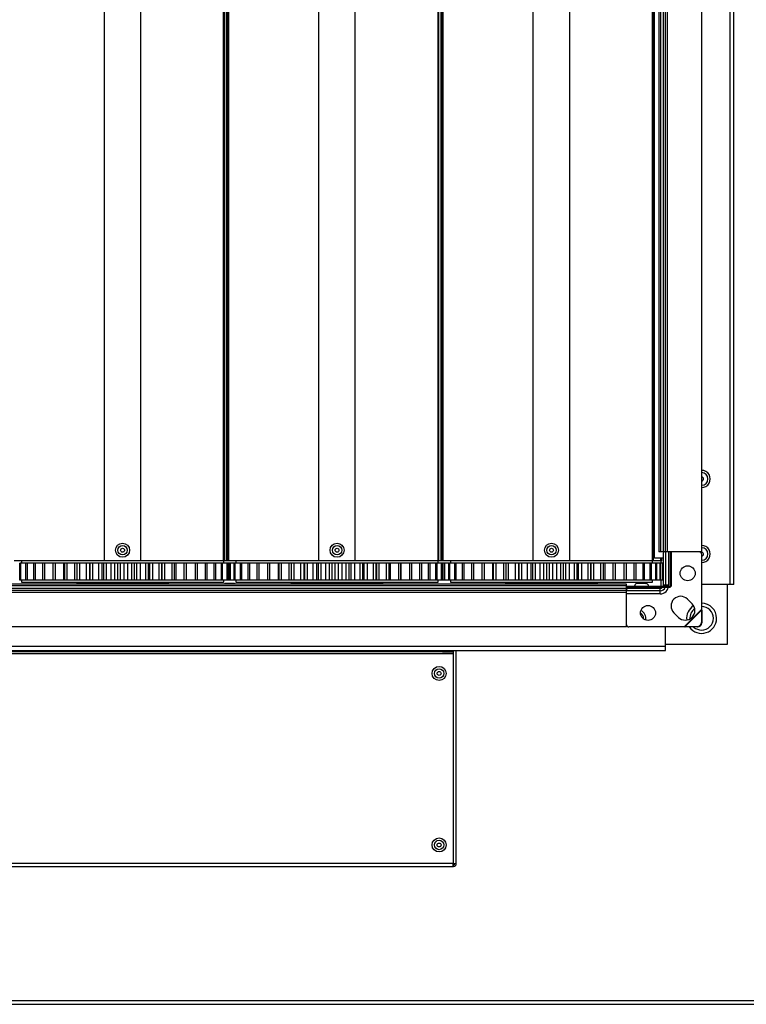
# Model space of a CAD drawing. Units: millimetres. Extents: x -1519 to 14905, y -9154 to 1689.
# Drawn here: x 13050 to 13389, y -9114 to -8655 of the extents above; entities that cross this region are included whole.
import ezdxf

# ---------------------------------------------------------------- set-up
doc = ezdxf.new("R2010")
doc.units = ezdxf.units.MM

msp = doc.modelspace()

# ---------------------------------------------------------------- linework, layer by layer
at = {"color": 7, "linetype": 'Continuous', "lineweight": 25}
for p, q in [((13381.31, -7919.79), (13381.31, -8918.19)), ((13383.11, -8918.19), (13383.11, -7919.79)), ((13089.61, -8907.24), (13089.61, -7930.24)), ((13106.61, -8907.24), (13106.61, -7930.24)), ((13145.2, -8907.24), (13145.2, -7930.24)), ((13145.61, -8907.24), (13145.61, -7930.24)), ((13146.61, -8907.24), (13146.61, -7930.24)), ((13147.11, -8907.24), (13147.11, -7930.24)), ((13147.11, -8907.24), (13147.11, -7930.24)), ((13147.61, -8907.24), (13147.61, -7930.24)), ((13189.61, -8907.24), (13189.61, -7930.24)), ((13206.61, -8907.24), (13206.61, -7930.24)), ((13245.2, -8907.24), (13245.2, -7930.24)), ((13245.61, -8907.24), (13245.61, -7930.24)), ((13246.61, -8907.24), (13246.61, -7930.24)), ((13247.11, -8907.24), (13247.11, -7930.24)), ((13247.11, -8907.24), (13247.11, -7930.24)), ((13247.61, -8907.24), (13247.61, -7930.24)), ((13289.61, -8907.24), (13289.61, -7930.24)), ((13306.61, -8907.24), (13306.61, -7930.24)), ((13345.2, -8907.24), (13345.2, -7930.24)), ((13345.61, -8907.24), (13345.61, -7930.24)), ((13346.11, -8905.99), (13346.11, -7931.99)), ((13348.11, -7934.99), (13348.11, -8902.99)), ((13349.01, -7934.99), (13349.01, -8902.99)), ((13350.16, -7934.99), (13350.16, -8902.99)), ((13351.06, -7934.99), (13351.06, -8902.99)), ((13351.11, -7934.99), (13351.11, -8902.99)), ((13352.11, -7934.99), (13352.11, -8902.99)), ((13368.11, -7934.99), (13368.11, -8902.99)), ((13349.01, -8902.99), (13348.11, -8902.99)), ((13350.16, -8902.99), (13349.01, -8902.99)), ((13351.06, -8902.99), (13350.16, -8902.99)), ((13351.11, -8902.99), (13351.06, -8902.99)), ((13352.11, -8902.99), (13351.11, -8902.99)), ((13351.32, -8902.99), (13351.32, -8918.59)), ((13368.11, -8902.99), (13352.11, -8902.99)), ((13353.61, -8918.49), (13353.61, -8902.99)), ((13354.11, -8918.49), (13354.11, -8902.99)), ((13051.14, -8907.24), (13047.61, -8907.24)), ((13051.11, -8908.24), (13051.11, -8907.24)), ((13145.07, -8907.24), (13051.14, -8907.24)), ((13145.07, -8907.24), (13145.2, -8907.24)), ((13145.11, -8907.24), (13145.11, -8908.24)), ((13145.61, -8907.24), (13145.2, -8907.24)), ((13146.61, -8907.24), (13145.61, -8907.24)), ((13147.11, -8907.24), (13146.61, -8907.24)), ((13147.61, -8907.24), (13147.11, -8907.24)), ((13147.11, -8907.24), (13147.11, -8907.24)), ((13151.14, -8907.24), (13147.61, -8907.24)), ((13151.11, -8908.24), (13151.11, -8907.24)), ((13245.07, -8907.24), (13151.14, -8907.24)), ((13245.07, -8907.24), (13245.2, -8907.24)), ((13245.11, -8907.24), (13245.11, -8908.24)), ((13245.61, -8907.24), (13245.2, -8907.24)), ((13246.61, -8907.24), (13245.61, -8907.24)), ((13247.11, -8907.24), (13246.61, -8907.24)), ((13247.61, -8907.24), (13247.11, -8907.24)), ((13247.11, -8907.24), (13247.11, -8907.24)), ((13251.14, -8907.24), (13247.61, -8907.24)), ((13251.11, -8908.24), (13251.11, -8907.24)), ((13345.07, -8907.24), (13251.14, -8907.24)), ((13345.07, -8907.24), (13345.2, -8907.24)), ((13345.11, -8907.24), (13345.11, -8908.24)), ((13345.61, -8907.24), (13345.2, -8907.24)), ((13349.11, -8907.24), (13345.61, -8907.24)), ((13350.14, -8905.99), (13346.11, -8905.99)), ((13349.61, -8907.24), (13349.11, -8907.24)), ((13349.11, -8907.24), (13349.11, -8908.24)), ((13349.61, -8907.24), (13349.61, -8905.99)), ((13350.14, -8903.99), (13350.14, -8918.59)), ((13368.11, -8903.99), (13368.11, -8929.89)), ((13050.16, -8916.24), (13050.16, -8908.24)), ((13050.67, -8908.24), (13050.16, -8908.24)), ((13050.67, -8916.24), (13050.67, -8908.24)), ((13053.15, -8908.24), (13050.67, -8908.24)), ((13053.06, -8916.24), (13053.06, -8908.24)), ((13053.72, -8908.24), (13053.06, -8908.24)), ((13053.72, -8916.24), (13053.72, -8908.24)), ((13056.66, -8908.24), (13053.72, -8908.24)), ((13056.66, -8916.24), (13056.66, -8908.24)), ((13057.46, -8908.24), (13056.66, -8908.24)), ((13057.46, -8916.24), (13057.46, -8908.24)), ((13060.93, -8908.24), (13057.46, -8908.24)), ((13060.93, -8916.24), (13060.93, -8908.24)), ((13061.85, -8908.24), (13060.93, -8908.24)), ((13061.85, -8916.24), (13061.85, -8908.24)), ((13065.78, -8908.24), (13061.85, -8908.24)), ((13065.78, -8916.24), (13065.78, -8908.24)), ((13066.81, -8908.24), (13065.78, -8908.24)), ((13066.81, -8916.24), (13066.81, -8908.24)), ((13070.75, -8908.24), (13066.81, -8908.24)), ((13070.75, -8916.24), (13070.75, -8908.24)), ((13071.14, -8908.24), (13070.75, -8908.24)), ((13071.14, -8916.24), (13071.14, -8908.24)), ((13072.26, -8908.24), (13071.14, -8908.24)), ((13072.26, -8916.24), (13072.26, -8908.24)), ((13075.83, -8908.24), (13072.26, -8908.24)), ((13075.83, -8916.24), (13075.83, -8908.24)), ((13076.92, -8908.24), (13075.83, -8908.24)), ((13076.92, -8916.24), (13076.92, -8908.24)), ((13076.92, -8916.24), (13076.92, -8908.24)), ((13078.12, -8908.24), (13076.92, -8908.24)), ((13076.92, -8908.24), (13076.92, -8908.24)), ((13078.12, -8916.24), (13078.12, -8908.24)), ((13081.27, -8908.24), (13078.12, -8908.24)), ((13081.27, -8916.24), (13081.27, -8908.24)), ((13082.89, -8908.24), (13081.27, -8908.24)), ((13082.81, -8916.24), (13082.81, -8908.24)), ((13083.04, -8908.24), (13082.81, -8908.24)), ((13083.04, -8916.24), (13083.04, -8908.24)), ((13084.29, -8908.24), (13083.04, -8908.24)), ((13084.29, -8916.24), (13084.29, -8908.24)), ((13086.97, -8908.24), (13084.29, -8908.24)), ((13086.97, -8916.24), (13086.97, -8908.24)), ((13088.65, -8908.24), (13086.97, -8908.24)), ((13088.65, -8916.24), (13088.65, -8908.24)), ((13089.4, -8908.24), (13088.65, -8908.24)), ((13089.4, -8916.24), (13089.4, -8908.24)), ((13090.68, -8908.24), (13089.4, -8908.24)), ((13090.68, -8916.24), (13090.68, -8908.24)), ((13092.84, -8908.24), (13090.68, -8908.24)), ((13092.84, -8916.24), (13092.84, -8908.24)), ((13094.56, -8908.24), (13092.84, -8908.24)), ((13094.56, -8916.24), (13094.56, -8908.24)), ((13095.89, -8908.24), (13094.56, -8908.24)), ((13095.89, -8916.24), (13095.89, -8908.24)), ((13097.19, -8908.24), (13095.89, -8908.24)), ((13097.19, -8916.24), (13097.19, -8908.24)), ((13098.8, -8908.24), (13097.19, -8908.24)), ((13098.8, -8916.24), (13098.8, -8908.24)), ((13100.52, -8908.24), (13098.8, -8908.24)), ((13100.52, -8916.24), (13100.52, -8908.24)), ((13102.42, -8908.24), (13100.52, -8908.24)), ((13102.42, -8916.24), (13102.42, -8908.24)), ((13103.72, -8908.24), (13102.42, -8908.24)), ((13103.72, -8916.24), (13103.72, -8908.24)), ((13104.75, -8908.24), (13103.72, -8908.24)), ((13104.75, -8916.24), (13104.75, -8908.24)), ((13106.45, -8908.24), (13104.75, -8908.24)), ((13106.45, -8916.24), (13106.45, -8908.24)), ((13108.88, -8908.24), (13106.45, -8908.24)), ((13108.88, -8916.24), (13108.88, -8908.24)), ((13110.15, -8908.24), (13108.88, -8908.24)), ((13110.15, -8916.24), (13110.15, -8908.24)), ((13110.6, -8908.24), (13110.15, -8908.24)), ((13112.24, -8908.24), (13110.59, -8908.24)), ((13110.6, -8908.24), (13110.6, -8916.24)), ((13112.24, -8916.24), (13112.24, -8908.24)), ((13115.17, -8908.24), (13112.24, -8908.24)), ((13115.17, -8916.24), (13115.17, -8908.24)), ((13116.4, -8908.24), (13115.17, -8908.24)), ((13116.4, -8916.24), (13116.4, -8908.24)), ((13116.47, -8908.24), (13116.4, -8908.24)), ((13116.47, -8908.24), (13116.47, -8916.24)), ((13117.82, -8908.24), (13116.47, -8908.24)), ((13117.82, -8916.24), (13117.82, -8908.24)), ((13121.19, -8908.24), (13117.82, -8908.24)), ((13121.19, -8916.24), (13121.19, -8908.24)), ((13122.35, -8908.24), (13121.19, -8908.24)), ((13122.35, -8916.24), (13122.35, -8908.24)), ((13123.08, -8908.24), (13122.35, -8908.24)), ((13123.08, -8916.24), (13123.08, -8908.24)), ((13126.85, -8908.24), (13123.08, -8908.24)), ((13126.85, -8916.24), (13126.85, -8908.24)), ((13127.93, -8908.24), (13126.85, -8908.24)), ((13127.93, -8916.24), (13127.93, -8908.24)), ((13127.94, -8916.24), (13127.94, -8908.24)), ((13132.06, -8908.24), (13127.94, -8908.24)), ((13132.06, -8916.24), (13132.06, -8908.24)), ((13133.03, -8908.24), (13132.06, -8908.24)), ((13133.03, -8916.24), (13133.03, -8908.24)), ((13136.73, -8908.24), (13133.03, -8908.24)), ((13136.73, -8916.24), (13136.73, -8908.24)), ((13137.58, -8908.24), (13136.73, -8908.24)), ((13137.58, -8916.24), (13137.58, -8908.24)), ((13140.79, -8908.24), (13137.58, -8908.24)), ((13140.79, -8916.24), (13140.79, -8908.24)), ((13141.52, -8908.24), (13140.79, -8908.24)), ((13141.52, -8916.24), (13141.52, -8908.24)), ((13144.17, -8908.24), (13141.52, -8908.24)), ((13144.17, -8916.24), (13144.17, -8908.24)), ((13144.76, -8908.24), (13144.17, -8908.24)), ((13144.76, -8916.24), (13144.76, -8908.24)), ((13146.83, -8908.24), (13144.76, -8908.24)), ((13146.83, -8916.24), (13146.83, -8908.24)), ((13147.27, -8908.24), (13146.83, -8908.24)), ((13148.01, -8908.24), (13147.21, -8908.24)), ((13147.27, -8916.24), (13147.27, -8908.24)), ((13148.01, -8916.24), (13148.01, -8908.24)), ((13148.38, -8908.24), (13148.01, -8908.24)), ((13148.38, -8916.24), (13148.38, -8908.24)), ((13150.1, -8908.24), (13148.38, -8908.24)), ((13150.16, -8916.24), (13150.16, -8908.24)), ((13150.67, -8908.24), (13150.16, -8908.24)), ((13150.67, -8916.24), (13150.67, -8908.24)), ((13153.15, -8908.24), (13150.67, -8908.24)), ((13153.06, -8916.24), (13153.06, -8908.24)), ((13153.72, -8908.24), (13153.06, -8908.24)), ((13153.72, -8916.24), (13153.72, -8908.24)), ((13156.66, -8908.24), (13153.72, -8908.24)), ((13156.66, -8916.24), (13156.66, -8908.24)), ((13157.46, -8908.24), (13156.66, -8908.24)), ((13157.46, -8916.24), (13157.46, -8908.24)), ((13160.93, -8908.24), (13157.46, -8908.24)), ((13160.93, -8916.24), (13160.93, -8908.24)), ((13161.85, -8908.24), (13160.93, -8908.24)), ((13161.85, -8916.24), (13161.85, -8908.24)), ((13165.78, -8908.24), (13161.85, -8908.24)), ((13165.78, -8916.24), (13165.78, -8908.24)), ((13166.81, -8908.24), (13165.78, -8908.24)), ((13166.81, -8916.24), (13166.81, -8908.24)), ((13170.75, -8908.24), (13166.81, -8908.24)), ((13170.75, -8916.24), (13170.75, -8908.24)), ((13171.14, -8908.24), (13170.75, -8908.24)), ((13171.14, -8916.24), (13171.14, -8908.24)), ((13172.26, -8908.24), (13171.14, -8908.24)), ((13172.26, -8916.24), (13172.26, -8908.24)), ((13175.83, -8908.24), (13172.26, -8908.24)), ((13175.83, -8916.24), (13175.83, -8908.24)), ((13176.92, -8908.24), (13175.83, -8908.24)), ((13176.92, -8916.24), (13176.92, -8908.24)), ((13176.92, -8916.24), (13176.92, -8908.24)), ((13178.12, -8908.24), (13176.92, -8908.24)), ((13176.92, -8908.24), (13176.92, -8908.24)), ((13178.12, -8916.24), (13178.12, -8908.24)), ((13181.27, -8908.24), (13178.12, -8908.24)), ((13181.27, -8916.24), (13181.27, -8908.24)), ((13182.89, -8908.24), (13181.27, -8908.24)), ((13182.81, -8916.24), (13182.81, -8908.24)), ((13183.04, -8908.24), (13182.81, -8908.24)), ((13183.04, -8916.24), (13183.04, -8908.24)), ((13184.29, -8908.24), (13183.04, -8908.24)), ((13184.29, -8916.24), (13184.29, -8908.24)), ((13186.97, -8908.24), (13184.29, -8908.24)), ((13186.97, -8916.24), (13186.97, -8908.24)), ((13188.65, -8908.24), (13186.97, -8908.24)), ((13188.65, -8916.24), (13188.65, -8908.24)), ((13189.4, -8908.24), (13188.65, -8908.24)), ((13189.4, -8916.24), (13189.4, -8908.24)), ((13190.68, -8908.24), (13189.4, -8908.24)), ((13190.68, -8916.24), (13190.68, -8908.24)), ((13192.84, -8908.24), (13190.68, -8908.24)), ((13192.84, -8916.24), (13192.84, -8908.24)), ((13194.56, -8908.24), (13192.84, -8908.24)), ((13194.56, -8916.24), (13194.56, -8908.24)), ((13195.89, -8908.24), (13194.56, -8908.24)), ((13195.89, -8916.24), (13195.89, -8908.24)), ((13197.19, -8908.24), (13195.89, -8908.24)), ((13197.19, -8916.24), (13197.19, -8908.24)), ((13198.8, -8908.24), (13197.19, -8908.24)), ((13198.8, -8916.24), (13198.8, -8908.24)), ((13200.52, -8908.24), (13198.8, -8908.24)), ((13200.52, -8916.24), (13200.52, -8908.24)), ((13202.42, -8908.24), (13200.52, -8908.24)), ((13202.42, -8916.24), (13202.42, -8908.24)), ((13203.72, -8908.24), (13202.42, -8908.24)), ((13203.72, -8916.24), (13203.72, -8908.24)), ((13204.75, -8908.24), (13203.72, -8908.24)), ((13204.75, -8916.24), (13204.75, -8908.24)), ((13206.45, -8908.24), (13204.75, -8908.24)), ((13206.45, -8916.24), (13206.45, -8908.24)), ((13208.88, -8908.24), (13206.45, -8908.24)), ((13208.88, -8916.24), (13208.88, -8908.24)), ((13210.15, -8908.24), (13208.88, -8908.24)), ((13210.15, -8916.24), (13210.15, -8908.24)), ((13210.6, -8908.24), (13210.15, -8908.24)), ((13212.24, -8908.24), (13210.59, -8908.24)), ((13210.6, -8908.24), (13210.6, -8916.24)), ((13212.24, -8916.24), (13212.24, -8908.24)), ((13215.17, -8908.24), (13212.24, -8908.24)), ((13215.17, -8916.24), (13215.17, -8908.24)), ((13216.4, -8908.24), (13215.17, -8908.24)), ((13216.4, -8916.24), (13216.4, -8908.24)), ((13216.47, -8908.24), (13216.4, -8908.24)), ((13216.47, -8908.24), (13216.47, -8916.24)), ((13217.82, -8908.24), (13216.47, -8908.24)), ((13217.82, -8916.24), (13217.82, -8908.24)), ((13221.19, -8908.24), (13217.82, -8908.24)), ((13221.19, -8916.24), (13221.19, -8908.24)), ((13222.35, -8908.24), (13221.19, -8908.24)), ((13222.35, -8916.24), (13222.35, -8908.24)), ((13223.08, -8908.24), (13222.35, -8908.24)), ((13223.08, -8916.24), (13223.08, -8908.24)), ((13226.85, -8908.24), (13223.08, -8908.24)), ((13226.85, -8916.24), (13226.85, -8908.24)), ((13227.93, -8908.24), (13226.85, -8908.24)), ((13227.93, -8916.24), (13227.93, -8908.24)), ((13227.94, -8916.24), (13227.94, -8908.24)), ((13232.06, -8908.24), (13227.94, -8908.24)), ((13232.06, -8916.24), (13232.06, -8908.24)), ((13233.03, -8908.24), (13232.06, -8908.24)), ((13233.03, -8916.24), (13233.03, -8908.24)), ((13236.73, -8908.24), (13233.03, -8908.24)), ((13236.73, -8916.24), (13236.73, -8908.24)), ((13237.58, -8908.24), (13236.73, -8908.24)), ((13237.58, -8916.24), (13237.58, -8908.24)), ((13240.79, -8908.24), (13237.58, -8908.24)), ((13240.79, -8916.24), (13240.79, -8908.24)), ((13241.52, -8908.24), (13240.79, -8908.24)), ((13241.52, -8916.24), (13241.52, -8908.24)), ((13244.17, -8908.24), (13241.52, -8908.24)), ((13244.17, -8916.24), (13244.17, -8908.24)), ((13244.76, -8908.24), (13244.17, -8908.24)), ((13244.76, -8916.24), (13244.76, -8908.24)), ((13246.83, -8908.24), (13244.76, -8908.24)), ((13246.83, -8916.24), (13246.83, -8908.24)), ((13247.27, -8908.24), (13246.83, -8908.24)), ((13248.01, -8908.24), (13247.21, -8908.24)), ((13247.27, -8916.24), (13247.27, -8908.24)), ((13248.01, -8916.24), (13248.01, -8908.24)), ((13248.38, -8908.24), (13248.01, -8908.24)), ((13248.38, -8916.24), (13248.38, -8908.24)), ((13250.16, -8908.24), (13248.38, -8908.24)), ((13250.16, -8916.24), (13250.16, -8908.24)), ((13250.67, -8908.24), (13250.16, -8908.24)), ((13250.67, -8916.24), (13250.67, -8908.24)), ((13253.15, -8908.24), (13250.67, -8908.24)), ((13253.06, -8916.24), (13253.06, -8908.24)), ((13253.72, -8908.24), (13253.06, -8908.24)), ((13253.72, -8916.24), (13253.72, -8908.24)), ((13256.66, -8908.24), (13253.72, -8908.24)), ((13256.66, -8916.24), (13256.66, -8908.24)), ((13257.46, -8908.24), (13256.66, -8908.24)), ((13257.46, -8916.24), (13257.46, -8908.24)), ((13260.93, -8908.24), (13257.46, -8908.24)), ((13260.93, -8916.24), (13260.93, -8908.24)), ((13261.85, -8908.24), (13260.93, -8908.24)), ((13261.85, -8916.24), (13261.85, -8908.24)), ((13265.78, -8908.24), (13261.85, -8908.24)), ((13265.78, -8916.24), (13265.78, -8908.24)), ((13266.81, -8908.24), (13265.78, -8908.24)), ((13266.81, -8916.24), (13266.81, -8908.24)), ((13270.75, -8908.24), (13266.81, -8908.24)), ((13270.75, -8916.24), (13270.75, -8908.24)), ((13271.14, -8908.24), (13270.75, -8908.24)), ((13271.14, -8916.24), (13271.14, -8908.24)), ((13272.26, -8908.24), (13271.14, -8908.24)), ((13272.26, -8916.24), (13272.26, -8908.24)), ((13275.83, -8908.24), (13272.26, -8908.24)), ((13275.83, -8916.24), (13275.83, -8908.24)), ((13276.92, -8908.24), (13275.83, -8908.24)), ((13276.92, -8916.24), (13276.92, -8908.24)), ((13276.92, -8916.24), (13276.92, -8908.24)), ((13278.12, -8908.24), (13276.92, -8908.24)), ((13276.92, -8908.24), (13276.92, -8908.24)), ((13278.12, -8916.24), (13278.12, -8908.24)), ((13281.27, -8908.24), (13278.12, -8908.24)), ((13281.27, -8916.24), (13281.27, -8908.24)), ((13282.89, -8908.24), (13281.27, -8908.24)), ((13282.81, -8916.24), (13282.81, -8908.24)), ((13283.04, -8908.24), (13282.81, -8908.24)), ((13283.04, -8916.24), (13283.04, -8908.24)), ((13284.29, -8908.24), (13283.04, -8908.24)), ((13284.29, -8916.24), (13284.29, -8908.24)), ((13286.97, -8908.24), (13284.29, -8908.24)), ((13286.97, -8916.24), (13286.97, -8908.24)), ((13288.65, -8908.24), (13286.97, -8908.24)), ((13288.65, -8916.24), (13288.65, -8908.24)), ((13289.4, -8908.24), (13288.65, -8908.24)), ((13289.4, -8916.24), (13289.4, -8908.24)), ((13290.68, -8908.24), (13289.4, -8908.24)), ((13290.68, -8916.24), (13290.68, -8908.24)), ((13292.84, -8908.24), (13290.68, -8908.24)), ((13292.84, -8916.24), (13292.84, -8908.24)), ((13294.56, -8908.24), (13292.84, -8908.24)), ((13294.56, -8916.24), (13294.56, -8908.24)), ((13295.89, -8908.24), (13294.56, -8908.24)), ((13295.89, -8916.24), (13295.89, -8908.24)), ((13297.19, -8908.24), (13295.89, -8908.24)), ((13297.19, -8916.24), (13297.19, -8908.24)), ((13298.8, -8908.24), (13297.19, -8908.24)), ((13298.8, -8916.24), (13298.8, -8908.24)), ((13300.52, -8908.24), (13298.8, -8908.24)), ((13300.52, -8916.24), (13300.52, -8908.24)), ((13302.42, -8908.24), (13300.52, -8908.24)), ((13302.42, -8916.24), (13302.42, -8908.24)), ((13303.72, -8908.24), (13302.42, -8908.24)), ((13303.72, -8916.24), (13303.72, -8908.24)), ((13304.75, -8908.24), (13303.72, -8908.24)), ((13304.75, -8916.24), (13304.75, -8908.24)), ((13306.45, -8908.24), (13304.75, -8908.24)), ((13306.45, -8916.24), (13306.45, -8908.24)), ((13308.88, -8908.24), (13306.45, -8908.24)), ((13308.88, -8916.24), (13308.88, -8908.24)), ((13310.15, -8908.24), (13308.88, -8908.24)), ((13310.15, -8916.24), (13310.15, -8908.24)), ((13310.6, -8908.24), (13310.15, -8908.24)), ((13312.24, -8908.24), (13310.59, -8908.24)), ((13310.6, -8908.24), (13310.6, -8916.24)), ((13312.24, -8916.24), (13312.24, -8908.24)), ((13315.17, -8908.24), (13312.24, -8908.24)), ((13315.17, -8916.24), (13315.17, -8908.24)), ((13316.4, -8908.24), (13315.17, -8908.24)), ((13316.4, -8916.24), (13316.4, -8908.24)), ((13316.47, -8908.24), (13316.4, -8908.24)), ((13316.47, -8908.24), (13316.47, -8916.24)), ((13317.82, -8908.24), (13316.47, -8908.24)), ((13317.82, -8916.24), (13317.82, -8908.24)), ((13321.19, -8908.24), (13317.82, -8908.24)), ((13321.19, -8916.24), (13321.19, -8908.24)), ((13322.35, -8908.24), (13321.19, -8908.24)), ((13322.35, -8916.24), (13322.35, -8908.24)), ((13323.08, -8908.24), (13322.35, -8908.24)), ((13323.08, -8916.24), (13323.08, -8908.24)), ((13326.85, -8908.24), (13323.08, -8908.24)), ((13326.85, -8916.24), (13326.85, -8908.24)), ((13327.93, -8908.24), (13326.85, -8908.24)), ((13327.93, -8916.24), (13327.93, -8908.24)), ((13327.94, -8916.24), (13327.94, -8908.24)), ((13332.06, -8908.24), (13327.94, -8908.24)), ((13332.06, -8916.24), (13332.06, -8908.24)), ((13333.03, -8908.24), (13332.06, -8908.24)), ((13333.03, -8916.24), (13333.03, -8908.24)), ((13336.73, -8908.24), (13333.03, -8908.24)), ((13336.73, -8916.24), (13336.73, -8908.24)), ((13337.58, -8908.24), (13336.73, -8908.24)), ((13337.58, -8916.24), (13337.58, -8908.24)), ((13340.79, -8908.24), (13337.58, -8908.24)), ((13340.79, -8916.24), (13340.79, -8908.24)), ((13341.52, -8908.24), (13340.79, -8908.24)), ((13341.52, -8916.24), (13341.52, -8908.24)), ((13344.17, -8908.24), (13341.52, -8908.24)), ((13344.17, -8916.24), (13344.17, -8908.24)), ((13344.76, -8908.24), (13344.17, -8908.24)), ((13344.76, -8916.24), (13344.76, -8908.24)), ((13346.83, -8908.24), (13344.76, -8908.24)), ((13346.83, -8916.24), (13346.83, -8908.24)), ((13347.27, -8908.24), (13346.83, -8908.24)), ((13347.27, -8916.24), (13347.27, -8908.24)), ((13348.72, -8908.24), (13347.27, -8908.24)), ((13348.72, -8916.24), (13348.72, -8908.24)), ((13349.01, -8908.24), (13348.72, -8908.24)), ((13349.01, -8916.24), (13349.01, -8908.24)), ((13349.82, -8908.24), (13349.11, -8908.24)), ((13349.82, -8916.24), (13349.82, -8908.24)), ((13349.94, -8908.24), (13349.82, -8908.24)), ((13350.1, -8908.24), (13349.91, -8908.24)), ((13349.94, -8916.24), (13349.94, -8908.24)), ((13350.1, -8916.24), (13350.1, -8908.24)), ((13050.67, -8916.24), (13050.16, -8916.24)), ((13053.15, -8916.24), (13050.67, -8916.24)), ((13051.11, -8917.24), (13051.11, -8916.24)), ((13053.72, -8916.24), (13053.06, -8916.24)), ((13056.66, -8916.24), (13053.72, -8916.24)), ((13057.46, -8916.24), (13056.66, -8916.24)), ((13060.93, -8916.24), (13057.46, -8916.24)), ((13061.85, -8916.24), (13060.93, -8916.24)), ((13065.78, -8916.24), (13061.85, -8916.24)), ((13066.81, -8916.24), (13065.78, -8916.24)), ((13070.75, -8916.24), (13066.81, -8916.24)), ((13071.14, -8916.24), (13070.75, -8916.24)), ((13072.26, -8916.24), (13071.14, -8916.24)), ((13075.83, -8916.24), (13072.26, -8916.24)), ((13076.92, -8916.24), (13075.83, -8916.24)), ((13078.12, -8916.24), (13076.92, -8916.24)), ((13076.92, -8916.24), (13076.92, -8916.24)), ((13081.27, -8916.24), (13078.12, -8916.24)), ((13082.89, -8916.24), (13081.27, -8916.24)), ((13083.04, -8916.24), (13082.81, -8916.24)), ((13084.29, -8916.24), (13083.04, -8916.24)), ((13086.97, -8916.24), (13084.29, -8916.24)), ((13088.65, -8916.24), (13086.97, -8916.24)), ((13089.4, -8916.24), (13088.65, -8916.24)), ((13090.68, -8916.24), (13089.4, -8916.24)), ((13092.84, -8916.24), (13090.68, -8916.24)), ((13094.56, -8916.24), (13092.84, -8916.24)), ((13095.89, -8916.24), (13094.56, -8916.24)), ((13097.19, -8916.24), (13095.89, -8916.24)), ((13098.8, -8916.24), (13097.19, -8916.24)), ((13100.52, -8916.24), (13098.8, -8916.24)), ((13102.42, -8916.24), (13100.52, -8916.24)), ((13103.72, -8916.24), (13102.42, -8916.24)), ((13104.75, -8916.24), (13103.72, -8916.24)), ((13106.45, -8916.24), (13104.75, -8916.24)), ((13108.88, -8916.24), (13106.45, -8916.24)), ((13110.15, -8916.24), (13108.88, -8916.24)), ((13110.6, -8916.24), (13110.15, -8916.24)), ((13112.24, -8916.24), (13110.59, -8916.24)), ((13115.17, -8916.24), (13112.24, -8916.24)), ((13116.4, -8916.24), (13115.17, -8916.24)), ((13116.47, -8916.24), (13116.4, -8916.24)), ((13117.82, -8916.24), (13116.47, -8916.24)), ((13121.19, -8916.24), (13117.82, -8916.24)), ((13122.35, -8916.24), (13121.19, -8916.24)), ((13123.08, -8916.24), (13122.35, -8916.24)), ((13126.85, -8916.24), (13123.08, -8916.24)), ((13127.93, -8916.24), (13126.85, -8916.24)), ((13132.06, -8916.24), (13127.94, -8916.24)), ((13133.03, -8916.24), (13132.06, -8916.24)), ((13136.73, -8916.24), (13133.03, -8916.24)), ((13137.58, -8916.24), (13136.73, -8916.24)), ((13140.79, -8916.24), (13137.58, -8916.24)), ((13141.52, -8916.24), (13140.79, -8916.24)), ((13144.17, -8916.24), (13141.52, -8916.24)), ((13144.76, -8916.24), (13144.17, -8916.24)), ((13146.83, -8916.24), (13144.76, -8916.24)), ((13145.11, -8916.24), (13145.11, -8917.24)), ((13147.27, -8916.24), (13146.83, -8916.24)), ((13148.01, -8916.24), (13147.21, -8916.24)), ((13148.38, -8916.24), (13148.01, -8916.24)), ((13150.1, -8916.24), (13148.38, -8916.24)), ((13150.67, -8916.24), (13150.16, -8916.24)), ((13153.15, -8916.24), (13150.67, -8916.24)), ((13151.11, -8917.24), (13151.11, -8916.24)), ((13153.72, -8916.24), (13153.06, -8916.24)), ((13156.66, -8916.24), (13153.72, -8916.24)), ((13157.46, -8916.24), (13156.66, -8916.24)), ((13160.93, -8916.24), (13157.46, -8916.24)), ((13161.85, -8916.24), (13160.93, -8916.24)), ((13165.78, -8916.24), (13161.85, -8916.24)), ((13166.81, -8916.24), (13165.78, -8916.24)), ((13170.75, -8916.24), (13166.81, -8916.24)), ((13171.14, -8916.24), (13170.75, -8916.24)), ((13172.26, -8916.24), (13171.14, -8916.24)), ((13175.83, -8916.24), (13172.26, -8916.24)), ((13176.92, -8916.24), (13175.83, -8916.24)), ((13178.12, -8916.24), (13176.92, -8916.24)), ((13176.92, -8916.24), (13176.92, -8916.24)), ((13181.27, -8916.24), (13178.12, -8916.24)), ((13182.89, -8916.24), (13181.27, -8916.24)), ((13183.04, -8916.24), (13182.81, -8916.24)), ((13184.29, -8916.24), (13183.04, -8916.24)), ((13186.97, -8916.24), (13184.29, -8916.24)), ((13188.65, -8916.24), (13186.97, -8916.24)), ((13189.4, -8916.24), (13188.65, -8916.24)), ((13190.68, -8916.24), (13189.4, -8916.24)), ((13192.84, -8916.24), (13190.68, -8916.24)), ((13194.56, -8916.24), (13192.84, -8916.24)), ((13195.89, -8916.24), (13194.56, -8916.24)), ((13197.19, -8916.24), (13195.89, -8916.24)), ((13198.8, -8916.24), (13197.19, -8916.24)), ((13200.52, -8916.24), (13198.8, -8916.24)), ((13202.42, -8916.24), (13200.52, -8916.24)), ((13203.72, -8916.24), (13202.42, -8916.24)), ((13204.75, -8916.24), (13203.72, -8916.24)), ((13206.45, -8916.24), (13204.75, -8916.24)), ((13208.88, -8916.24), (13206.45, -8916.24)), ((13210.15, -8916.24), (13208.88, -8916.24)), ((13210.6, -8916.24), (13210.15, -8916.24)), ((13212.24, -8916.24), (13210.59, -8916.24)), ((13215.17, -8916.24), (13212.24, -8916.24)), ((13216.4, -8916.24), (13215.17, -8916.24)), ((13216.47, -8916.24), (13216.4, -8916.24)), ((13217.82, -8916.24), (13216.47, -8916.24)), ((13221.19, -8916.24), (13217.82, -8916.24)), ((13222.35, -8916.24), (13221.19, -8916.24)), ((13223.08, -8916.24), (13222.35, -8916.24)), ((13226.85, -8916.24), (13223.08, -8916.24)), ((13227.93, -8916.24), (13226.85, -8916.24)), ((13232.06, -8916.24), (13227.94, -8916.24)), ((13233.03, -8916.24), (13232.06, -8916.24)), ((13236.73, -8916.24), (13233.03, -8916.24)), ((13237.58, -8916.24), (13236.73, -8916.24)), ((13240.79, -8916.24), (13237.58, -8916.24)), ((13241.52, -8916.24), (13240.79, -8916.24)), ((13244.17, -8916.24), (13241.52, -8916.24)), ((13244.76, -8916.24), (13244.17, -8916.24)), ((13246.83, -8916.24), (13244.76, -8916.24)), ((13245.11, -8916.24), (13245.11, -8917.24)), ((13247.27, -8916.24), (13246.83, -8916.24)), ((13248.01, -8916.24), (13247.21, -8916.24)), ((13248.38, -8916.24), (13248.01, -8916.24)), ((13250.16, -8916.24), (13248.38, -8916.24)), ((13250.67, -8916.24), (13250.16, -8916.24)), ((13253.15, -8916.24), (13250.67, -8916.24)), ((13251.11, -8917.24), (13251.11, -8916.24)), ((13253.72, -8916.24), (13253.06, -8916.24)), ((13256.66, -8916.24), (13253.72, -8916.24)), ((13257.46, -8916.24), (13256.66, -8916.24)), ((13260.93, -8916.24), (13257.46, -8916.24)), ((13261.85, -8916.24), (13260.93, -8916.24)), ((13265.78, -8916.24), (13261.85, -8916.24)), ((13266.81, -8916.24), (13265.78, -8916.24)), ((13270.75, -8916.24), (13266.81, -8916.24)), ((13271.14, -8916.24), (13270.75, -8916.24)), ((13272.26, -8916.24), (13271.14, -8916.24)), ((13275.83, -8916.24), (13272.26, -8916.24)), ((13276.92, -8916.24), (13275.83, -8916.24)), ((13278.12, -8916.24), (13276.92, -8916.24)), ((13276.92, -8916.24), (13276.92, -8916.24)), ((13281.27, -8916.24), (13278.12, -8916.24)), ((13282.89, -8916.24), (13281.27, -8916.24)), ((13283.04, -8916.24), (13282.81, -8916.24)), ((13284.29, -8916.24), (13283.04, -8916.24)), ((13286.97, -8916.24), (13284.29, -8916.24)), ((13288.65, -8916.24), (13286.97, -8916.24)), ((13289.4, -8916.24), (13288.65, -8916.24)), ((13290.68, -8916.24), (13289.4, -8916.24)), ((13292.84, -8916.24), (13290.68, -8916.24)), ((13294.56, -8916.24), (13292.84, -8916.24)), ((13295.89, -8916.24), (13294.56, -8916.24)), ((13297.19, -8916.24), (13295.89, -8916.24)), ((13298.8, -8916.24), (13297.19, -8916.24)), ((13300.52, -8916.24), (13298.8, -8916.24)), ((13302.42, -8916.24), (13300.52, -8916.24)), ((13303.72, -8916.24), (13302.42, -8916.24)), ((13304.75, -8916.24), (13303.72, -8916.24)), ((13306.45, -8916.24), (13304.75, -8916.24)), ((13308.88, -8916.24), (13306.45, -8916.24)), ((13310.15, -8916.24), (13308.88, -8916.24)), ((13310.6, -8916.24), (13310.15, -8916.24)), ((13312.24, -8916.24), (13310.59, -8916.24)), ((13315.17, -8916.24), (13312.24, -8916.24)), ((13316.4, -8916.24), (13315.17, -8916.24)), ((13316.47, -8916.24), (13316.4, -8916.24)), ((13317.82, -8916.24), (13316.47, -8916.24)), ((13321.19, -8916.24), (13317.82, -8916.24)), ((13322.35, -8916.24), (13321.19, -8916.24)), ((13323.08, -8916.24), (13322.35, -8916.24)), ((13326.85, -8916.24), (13323.08, -8916.24)), ((13327.93, -8916.24), (13326.85, -8916.24)), ((13332.06, -8916.24), (13327.94, -8916.24)), ((13333.03, -8916.24), (13332.06, -8916.24)), ((13336.73, -8916.24), (13333.03, -8916.24)), ((13337.58, -8916.24), (13336.73, -8916.24)), ((13340.79, -8916.24), (13337.58, -8916.24)), ((13341.52, -8916.24), (13340.79, -8916.24)), ((13344.17, -8916.24), (13341.52, -8916.24)), ((13344.76, -8916.24), (13344.17, -8916.24)), ((13346.83, -8916.24), (13344.76, -8916.24)), ((13345.11, -8916.24), (13345.11, -8917.24)), ((13347.27, -8916.24), (13346.83, -8916.24)), ((13348.72, -8916.24), (13347.27, -8916.24)), ((13349.01, -8916.24), (13348.72, -8916.24)), ((13349.82, -8916.24), (13349.11, -8916.24)), ((13349.11, -8916.24), (13349.11, -8918.99)), ((13349.94, -8916.24), (13349.82, -8916.24)), ((13350.1, -8916.24), (13349.91, -8916.24)), ((13333.11, -8917.99), (12964.11, -8917.99)), ((13333.11, -8918.89), (12964.11, -8918.89)), ((13333.11, -8920.04), (12964.11, -8920.04)), ((13333.11, -8920.94), (12964.11, -8920.94)), ((13333.11, -8920.99), (12964.11, -8920.99)), ((13145.11, -8917.24), (13051.11, -8917.24)), ((13076.86, -8917.99), (13076.86, -8917.49)), ((13119.36, -8917.49), (13076.86, -8917.49)), ((13084.87, -8917.49), (13084.87, -8917.24)), ((13111.34, -8917.24), (13111.34, -8917.49)), ((13119.36, -8917.49), (13119.36, -8917.99)), ((13150.13, -8917.79), (13145.92, -8917.79)), ((13150.13, -8917.79), (13150.29, -8917.79)), ((13245.11, -8917.24), (13151.11, -8917.24)), ((13176.86, -8917.99), (13176.86, -8917.49)), ((13219.36, -8917.49), (13176.86, -8917.49)), ((13184.87, -8917.49), (13184.87, -8917.24)), ((13211.34, -8917.24), (13211.34, -8917.49)), ((13219.36, -8917.49), (13219.36, -8917.99)), ((13345.11, -8917.24), (13251.11, -8917.24)), ((13276.86, -8917.99), (13276.86, -8917.49)), ((13319.36, -8917.49), (13276.86, -8917.49)), ((13284.87, -8917.49), (13284.87, -8917.24)), ((13315.13, -8917.79), (13310.92, -8917.79)), ((13311.34, -8917.24), (13311.34, -8917.49)), ((13315.13, -8917.79), (13315.29, -8917.79)), ((13319.36, -8917.49), (13319.36, -8917.99)), ((13333.11, -8918.89), (13333.11, -8917.99)), ((13333.11, -8920.04), (13333.11, -8918.89)), ((13333.11, -8918.99), (13353.11, -8918.99)), ((13333.11, -8919.49), (13353.11, -8919.49)), ((13333.11, -8920.94), (13333.11, -8920.04)), ((13333.11, -8920.99), (13333.11, -8920.94)), ((13333.11, -8921.99), (13333.11, -8920.99)), ((13348.71, -8921.2), (13333.11, -8921.2)), ((13348.71, -8920.02), (13334.11, -8920.02)), ((13342.13, -8917.79), (13337.92, -8917.79)), ((13342.13, -8917.79), (13342.29, -8917.79)), ((13348.71, -8921.2), (13348.71, -8920.02)), ((13348.71, -8922.61), (13348.71, -8921.2)), ((13351.32, -8918.59), (13350.14, -8918.59)), ((13352.74, -8918.59), (13351.32, -8918.59)), ((13381.31, -8918.19), (13368.11, -8918.19)), ((13380.11, -8945.99), (13380.11, -8918.19)), ((13383.11, -8918.19), (13381.31, -8918.19)), ((13333.11, -8921.99), (12964.11, -8921.99)), ((13333.11, -8937.99), (13333.11, -8921.99)), ((13361.53, -8925.04), (13363.65, -8927.16)), ((13360.01, -8937.99), (13368.11, -8929.89)), ((13360.27, -8937.92), (13368.05, -8930.15)), ((13368.05, -8930.15), (13368, -8935.88)), ((13368.11, -8929.89), (13368.05, -8930.15)), ((13368.05, -8930.15), (13368.19, -8930.29)), ((13368.11, -8929.89), (13368.19, -8930.29)), ((13368.19, -8930.29), (13368.15, -8936.03)), ((13357.29, -8933.53), (13355.16, -8931.41)), ((13333.11, -8937.99), (12964.11, -8937.99)), ((13360.01, -8937.99), (13334.11, -8937.99)), ((13351.31, -8947.19), (13351.31, -8937.99)), ((13360.27, -8937.92), (13360.01, -8937.99)), ((13360.41, -8938.07), (13360.01, -8937.99)), ((13366, -8937.88), (13360.27, -8937.92)), ((13360.41, -8938.07), (13360.27, -8937.92)), ((13366.15, -8938.03), (13360.41, -8938.07)), ((13366, -8937.88), (13366.15, -8938.03)), ((13368.15, -8936.03), (13368, -8935.88)), ((13351.31, -8947.19), (12944.91, -8947.19)), ((12944.91, -8948.99), (13351.31, -8948.99)), ((13247.29, -8948.99), (13247.29, -8949.69)), ((13252.29, -8949.69), (13252.29, -8948.99)), ((13252.36, -9048.35), (13252.36, -8948.99)), ((13253.7, -9048.35), (13253.7, -8948.99)), ((13351.31, -8945.99), (13380.11, -8945.99)), ((13351.31, -8948.99), (13351.31, -8947.19)), ((13252.29, -8950.49), (13015.11, -8950.49)), ((13247.29, -8949.69), (13020.11, -8949.69)), ((13247.29, -8949.69), (13252.29, -8949.69)), ((13252.29, -8949.69), (13252.29, -8950.49)), ((13252.29, -8950.49), (13252.29, -9048.35)), ((13252.29, -9048.35), (13015.11, -9048.35)), ((13015.11, -9049.69), (13252.29, -9049.69)), ((13252.29, -9049.69), (13252.29, -9048.35)), ((13252.36, -9048.35), (13252.29, -9048.35)), ((13252.36, -9048.99), (13252.29, -9048.99)), ((13252.36, -9049.69), (13252.29, -9049.69)), ((13252.36, -9048.35), (13253.7, -9048.35)), ((13252.36, -9049.69), (13252.36, -9048.99)), ((12091.98, -9113.99), (14420.24, -9113.99)), ((14419.51, -9112.39), (12092.71, -9112.39))]:
    msp.add_line(p, q, dxfattribs=at)
at = {"color": 8, "linetype": 'Continuous', "lineweight": 25}
for p, q in [((13352.74, -8902.99), (13352.74, -8918.59)), ((13349.11, -8907.24), (13349.11, -8905.99)), ((13351.32, -8918.59), (13351.29, -8918.99)), ((13348.71, -8922.61), (13333.11, -8922.61))]:
    msp.add_line(p, q, dxfattribs=at)
at = {"color": 7, "linetype": 'Continuous', "lineweight": 25, "flags": 128}
for points in [[(13350.14, -8918.59), (13350.11, -8918.87), (13350.09, -8918.98)], [(13303.36, -8937.99), (13303.18, -8937.99), (13302.86, -8937.99)], [(13338.36, -8937.99), (13338.18, -8937.99), (13337.86, -8937.99)]]:
    msp.add_lwpolyline(points, dxfattribs=at)
at = {"color": 7, "linetype": 'Continuous', "lineweight": 25}
for centre, radius in [((13098.11, -8902.24), 3.26), ((13098.11, -8902.24), 2.19), ((13098.11, -8902.24), 0.9), ((13198.11, -8902.24), 3.26), ((13198.11, -8902.24), 2.19), ((13198.11, -8902.24), 0.9), ((13298.11, -8902.24), 3.26), ((13298.11, -8902.24), 2.19), ((13298.11, -8902.24), 0.9), ((13361.61, -8912.99), 3.5), ((13343.11, -8931.49), 3.5), ((13245.7, -8959.69), 3.26), ((13245.7, -8959.69), 2.19), ((13245.7, -8959.69), 0.9), ((13245.7, -9039.69), 3.26), ((13245.7, -9039.69), 2.19), ((13245.7, -9039.69), 0.9)]:
    msp.add_circle(centre, radius, dxfattribs=at)
for centre, radius, start, end in [((13368.11, -8868.99), 4.01, 270, 90.0744), ((13368.11, -8868.99), 0.9, 0.0744, 90), ((13368.11, -8868.99), 0.9, 270, 0.0744), ((13351.03, -8903.86), 0.893, 101.4221, 188.0486), ((13367.11, -8903.99), 1, 0, 90), ((13368.11, -8903.99), 4.01, 270, 90.0744), ((13368.11, -8903.99), 0.9, 0.0744, 116.7432), ((13368.11, -8903.99), 0.9, 270, 0.0744), ((13145.92, -8918.86), 1.07, 90, 125.5974), ((13150.29, -8918.86), 1.07, 54.4026, 90), ((13310.92, -8918.86), 1.07, 90, 125.5974), ((13315.29, -8918.86), 1.07, 54.4026, 90), ((13333.98, -8920.9), 0.893, 81.956, 168.5767), ((13337.92, -8918.86), 1.07, 90, 186.9637), ((13342.29, -8918.86), 1.07, 353.0363, 90), ((13348.71, -8918.59), 4.03, 270, 0), ((13348.71, -8918.59), 1.43, 270, 321.1357), ((13353.11, -8918.49), 0.5, 270, 0), ((13353.11, -8918.49), 1, 270, 0), ((13358.35, -8928.23), 4.5, 45, 225), ((13338.11, -8933.99), 4.01, 348.0545, 65.0756), ((13360.47, -8930.35), 4.5, 225, 45), ((13368.11, -8933.99), 7, 122.4255, 186.6287), ((13368.11, -8933.99), 5.5, 125.7739, 183.2804), ((13368.11, -8933.99), 7, 0, 90), ((13368.11, -8933.99), 5.5, 270, 90), ((13368.11, -8933.99), 7, 215.5549, 0), ((13334.11, -8936.99), 1, 180, 270), ((13368.11, -8933.99), 5.5, 227.5032, 270), ((13365.98, -8935.86), 2.02, 270.5882, 359.4126), ((13366.13, -8936.01), 2.02, 270.5878, 359.413), ((13252.36, -9048.35), 1.34, 270, 0), ((13252.36, -9048.35), 0.64, 270, 0)]:
    msp.add_arc(centre, radius, start, end, dxfattribs=at)
at = {"color": 8, "linetype": 'Continuous', "lineweight": 25}
for centre, radius, start, end in [((13368.11, -8868.99), 2.94, 270, 90), ((13368.11, -8903.99), 2.94, 270, 90), ((13348.71, -8918.59), 2.61, 270, 339.8627), ((13338.11, -8933.99), 2.94, 353.8369, 59.2932)]:
    msp.add_arc(centre, radius, start, end, dxfattribs=at)

doc.saveas('drawing.dxf')
